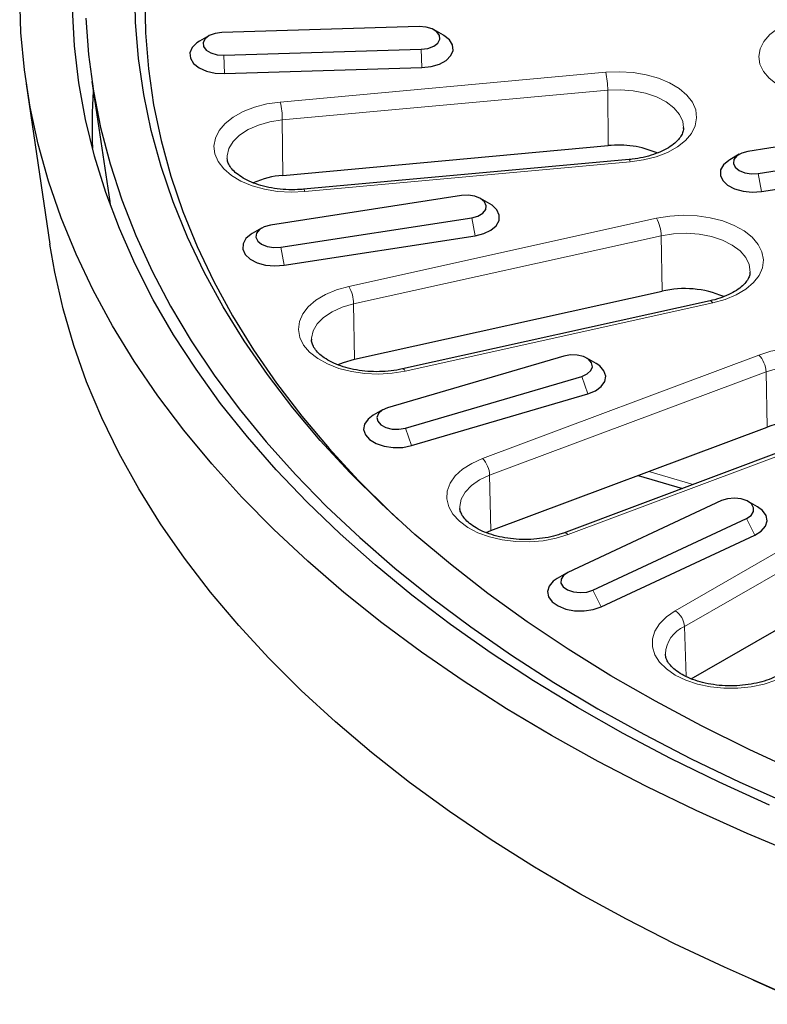
# Model space of a CAD drawing. Units: millimetres. Extents: x 0 to 420, y 0 to 297.
# Drawn here: x 244 to 272, y 134 to 171 of the extents above; entities that cross this region are included whole.
import ezdxf

# ---------------------------------------------------------------- set-up
doc = ezdxf.new("R2010")
doc.units = ezdxf.units.MM

msp = doc.modelspace()

# ---------------------------------------------------------------- linework, layer by layer
at = {"color": 7, "linetype": 'Continuous', "lineweight": 25}
for p, q in [((251.2292, 170.797), (250.8749, 170.5924)), ((259.2251, 171.1505), (251.7213, 170.9235)), ((260.1501, 170.8194), (259.7959, 171.024)), ((251.8, 170.0571), (259.3038, 170.2842)), ((251.8262, 169.3593), (259.33, 169.5863)), ((244.2906, 168.965), (245.1885, 162.8778)), ((246.7857, 169.0599), (247.4649, 164.4939)), ((280.186, 167.7112), (271.7182, 166.4013)), ((269.2676, 167.2753), (269.2683, 167.3056)), ((272.1072, 165.5633), (280.575, 166.8732)), ((254.0357, 165.4886), (266.4051, 166.6195)), ((271.3813, 166.289), (271.027, 166.0844)), ((267.2024, 166.0913), (254.833, 164.9604)), ((272.2369, 164.875), (280.7046, 166.1848)), ((247.4649, 164.4939), (247.4854, 164.3588)), ((260.8311, 164.7173), (253.573, 163.5946)), ((261.9113, 164.4004), (261.557, 164.605)), ((253.962, 162.7566), (261.2201, 163.8793)), ((253.2361, 163.4822), (252.8818, 163.2777)), ((254.0916, 162.0682), (261.3497, 163.1909)), ((256.7631, 158.4936), (268.4548, 161.0845)), ((270.2774, 160.7148), (258.5857, 158.1239)), ((255.1352, 159.2565), (255.136, 159.2243)), ((264.719, 158.6174), (258.0238, 156.648)), ((265.9458, 158.3329), (265.5915, 158.5375)), ((258.7061, 155.875), (265.4012, 157.8444)), ((258.9335, 155.2083), (265.6286, 157.1776)), ((257.8335, 156.5682), (257.4793, 156.3636)), ((261.9501, 151.9788), (272.4532, 155.9164)), ((275.212, 155.822), (264.7089, 151.8844)), ((267.543, 154.0756), (269.2284, 153.5787)), ((270.7187, 153.1174), (264.8792, 150.3875)), ((272.0773, 152.8824), (271.723, 153.0869)), ((265.8249, 149.7133), (271.6645, 152.4431)), ((261.7701, 151.9044), (261.9501, 151.9788)), ((266.1402, 149.0795), (271.9797, 151.8094)), ((269.5615, 146.3395), (278.2255, 151.3412)), ((264.8206, 150.3571), (264.4664, 150.1525)), ((271.9028, 134.8846), (272.7479, 134.5148))]:
    msp.add_line(p, q, dxfattribs=at)
at = {"color": 8, "linetype": 'Continuous', "lineweight": 18}
for p, q in [((251.8, 170.0571), (251.8262, 169.3593)), ((259.3038, 170.2842), (259.33, 169.5863)), ((253.9436, 168.2785), (266.313, 169.4094)), ((266.3913, 168.7292), (254.022, 167.5982)), ((266.3913, 168.7292), (266.4051, 166.6195)), ((254.022, 167.5982), (254.0357, 165.4886)), ((267.248, 166.0015), (254.8786, 164.8705)), ((272.1072, 165.5633), (272.2369, 164.875)), ((256.5521, 161.2651), (268.2438, 163.856)), ((261.2201, 163.8793), (261.3497, 163.1909)), ((268.4232, 163.1914), (256.7315, 160.6005)), ((268.4232, 163.1914), (268.4548, 161.0845)), ((253.962, 162.7566), (254.0916, 162.0682)), ((256.7315, 160.6005), (256.7631, 158.4936)), ((270.3858, 160.6348), (258.694, 158.0439)), ((261.6294, 154.7181), (272.1326, 158.6557)), ((272.4052, 158.0185), (261.9021, 154.081)), ((265.4012, 157.8444), (265.6286, 157.1776)), ((272.4052, 158.0185), (272.4532, 155.9164)), ((258.7061, 155.875), (258.9335, 155.2083)), ((275.3878, 155.7619), (264.8847, 151.8244)), ((261.9021, 154.081), (261.9501, 151.9788)), ((267.9519, 154.2289), (269.6374, 153.7321)), ((268.9537, 148.9236), (277.8092, 154.0357)), ((278.1632, 153.4366), (269.3077, 148.3244)), ((271.6645, 152.4431), (271.9797, 151.8094)), ((265.8249, 149.7133), (266.1402, 149.0795)), ((269.3077, 148.3244), (269.364, 146.4304))]:
    msp.add_line(p, q, dxfattribs=at)
at = {"color": 7, "linetype": 'Continuous', "lineweight": 25, "flags": 128}
for points in [[(273.6239, 142.7832), (271.7587, 143.6442), (269.9498, 144.5444), (268.1998, 145.4827), (266.511, 146.4576), (264.8858, 147.4678), (263.3264, 148.5121), (261.8349, 149.5888), (260.4133, 150.6967), (259.0636, 151.8342), (257.7876, 152.9996), (256.5871, 154.1915), (255.4637, 155.4082), (254.419, 156.648), (253.4543, 157.9092), (252.571, 159.1902), (251.7703, 160.4891), (251.0533, 161.8042), (250.421, 163.1337), (249.8742, 164.4758), (249.4137, 165.8287), (249.0401, 167.1904), (248.7539, 168.5592), (248.5555, 169.9331), (248.4452, 171.3104), (248.4232, 172.689)], [(273.6896, 139.6248), (271.6917, 140.4565), (269.7465, 141.3288), (267.8565, 142.2407), (266.024, 143.1909), (264.2515, 144.1783), (262.5412, 145.2015), (260.8952, 146.2594), (259.3156, 147.3505), (257.8045, 148.4734), (256.3638, 149.6268), (254.9954, 150.8091), (253.7009, 152.0188), (252.482, 153.2545), (251.3403, 154.5145), (250.2773, 155.7972), (249.2942, 157.101), (248.3923, 158.4242), (247.5729, 159.7652), (246.8369, 161.1221), (246.1852, 162.4934), (245.6187, 163.8773), (245.1382, 165.2719), (244.7442, 166.6755), (244.4372, 168.0864), (244.2177, 169.5027), (244.0858, 170.9226), (244.0419, 172.3444)], [(248.7989, 172.278), (248.8208, 170.9074), (248.9305, 169.5381), (249.1277, 168.1722), (249.4122, 166.8113), (249.7836, 165.4575), (250.2415, 164.1125), (250.7851, 162.7782), (251.4137, 161.4564), (252.1266, 160.149), (252.9226, 158.8576), (253.8008, 157.5841), (254.7598, 156.3302), (255.7985, 155.0976), (256.9153, 153.888), (258.1089, 152.703), (258.413, 152.4165)], [(272.537, 141.5345), (270.6258, 142.4039), (268.7705, 143.3128), (266.9736, 144.2599), (265.2375, 145.2441), (263.5645, 146.2641), (261.9567, 147.3184), (260.4162, 148.4058), (258.9452, 149.5247), (257.5455, 150.6737), (256.2191, 151.8513), (254.9675, 153.0559), (253.7926, 154.286), (252.6958, 155.5399), (251.6786, 156.8159), (250.7424, 158.1125), (249.8883, 159.4278), (249.1175, 160.7601), (248.431, 162.1077), (247.8297, 163.4688), (247.3145, 164.8417), (246.8859, 166.2244), (246.5446, 167.6152), (246.291, 169.0122), (246.1254, 170.4136), (246.0481, 171.8176)], [(246.559, 171.473), (246.6577, 170.08), (246.8439, 168.6899), (247.1174, 167.3047), (247.4778, 165.9261), (247.9248, 164.556), (248.4576, 163.1962), (249.0756, 161.8484), (249.778, 160.5145), (250.5638, 159.1961), (251.432, 157.8951), (252.3815, 156.6132), (253.411, 155.352), (254.5191, 154.1133), (255.7044, 152.8985), (256.9654, 151.7095), (258.3003, 150.5476), (259.7074, 149.4145), (261.1848, 148.3116), (262.7307, 147.2404), (264.3428, 146.2024), (266.0193, 145.1988)], [(251.7213, 170.9235), (251.467, 170.8896), (251.2482, 170.8076), (251.0911, 170.6873), (251.0148, 170.5432), (251.0285, 170.3927), (251.1304, 170.2541), (251.3084, 170.1439), (251.5409, 170.0755), (251.8, 170.0571)], [(259.3038, 170.2842), (259.5581, 170.3181), (259.7769, 170.4001), (259.934, 170.5204), (260.0103, 170.6645), (259.9966, 170.8149), (259.8946, 170.9536), (259.7167, 171.0638), (259.4841, 171.1322), (259.2251, 171.1505)], [(259.33, 169.5863), (259.6797, 169.6262), (259.9957, 169.7214), (260.2525, 169.8641), (260.4293, 170.0428), (260.5117, 170.243), (260.493, 170.4485), (260.3748, 170.6426), (260.1667, 170.8097), (260.1501, 170.8194)], [(250.8749, 170.5924), (250.7725, 170.5255), (250.5958, 170.3468), (250.5134, 170.1466), (250.532, 169.9411), (250.6502, 169.7469), (250.8584, 169.5799), (251.1396, 169.4535), (251.4712, 169.3779), (251.8262, 169.3593)], [(271.7182, 166.4013), (271.4817, 166.3377), (271.2972, 166.2311), (271.1869, 166.0946), (271.1642, 165.9445), (271.2317, 165.799), (271.3814, 165.6756), (271.5952, 165.5892), (271.8472, 165.5502), (272.1072, 165.5633)], [(271.027, 166.0844), (270.986, 166.0596), (270.7862, 165.8892), (270.6777, 165.6932), (270.6692, 165.4875), (270.7615, 165.2887), (270.947, 165.113), (271.2108, 164.9746), (271.5314, 164.8847), (271.8829, 164.8505), (272.2369, 164.875)], [(261.2201, 163.8793), (261.4566, 163.9429), (261.6411, 164.0495), (261.7514, 164.186), (261.7741, 164.3361), (261.7066, 164.4816), (261.5569, 164.605), (261.3432, 164.6914), (261.0911, 164.7304), (260.8311, 164.7173)], [(261.3497, 163.1909), (261.6774, 163.2719), (261.9523, 163.4029), (262.1521, 163.5733), (262.2606, 163.7693), (262.2691, 163.9751), (262.1768, 164.1738), (261.9913, 164.3495), (261.9113, 164.4004)], [(253.573, 163.5946), (253.3365, 163.5309), (253.152, 163.4244), (253.0417, 163.2878), (253.019, 163.1378), (253.0865, 162.9922), (253.2362, 162.8688), (253.4499, 162.7824), (253.702, 162.7434), (253.962, 162.7566)], [(252.8818, 163.2777), (252.8408, 163.2528), (252.641, 163.0824), (252.5325, 162.8864), (252.524, 162.6807), (252.6163, 162.4819), (252.8018, 162.3062), (253.0655, 162.1678), (253.3862, 162.0779), (253.7377, 162.0438), (254.0916, 162.0682)], [(272.7675, 134.5124), (270.8223, 135.3674), (268.9315, 136.2622), (267.0975, 137.1956), (265.3228, 138.1664), (263.6096, 139.1733), (261.9601, 140.2151), (260.3765, 141.2904), (258.8607, 142.3978), (257.4148, 143.5359), (256.0405, 144.7033), (254.7398, 145.8983), (253.5142, 147.1196), (252.3653, 148.3654), (251.2946, 149.6343), (250.3035, 150.9246), (249.3933, 152.2345), (248.5651, 153.5625), (247.8201, 154.9067), (247.1591, 156.2656), (246.583, 157.6372), (246.0926, 159.0199), (245.6884, 160.4119), (245.3711, 161.8114), (245.1885, 162.8778)], [(256.1448, 158.2916), (256.3425, 158.3719), (256.7631, 158.4936)], [(265.4012, 157.8444), (265.6096, 157.935), (265.7518, 158.0614), (265.8105, 158.2082), (265.7787, 158.3577), (265.6602, 158.4919), (265.4693, 158.5947), (265.2291, 158.6535), (264.9685, 158.6614), (264.719, 158.6174)], [(265.6286, 157.1776), (265.92, 157.2962), (266.1417, 157.4574), (266.2757, 157.648), (266.3113, 157.8528), (266.2455, 158.055), (266.0837, 158.2384), (265.9458, 158.3329)], [(258.0238, 156.648), (257.8154, 156.5574), (257.6733, 156.431), (257.6146, 156.2842), (257.6464, 156.1347), (257.7648, 156.0005), (257.9557, 155.8977), (258.1959, 155.8389), (258.4565, 155.831), (258.7061, 155.875)], [(257.4793, 156.3636), (257.2834, 156.2169), (257.1493, 156.0263), (257.1137, 155.8215), (257.1795, 155.6193), (257.3414, 155.4359), (257.5861, 155.2863), (257.894, 155.1826), (258.24, 155.1331), (258.5961, 155.1419), (258.9335, 155.2083)], [(271.6645, 152.4431), (271.8357, 152.5568), (271.9292, 152.6975), (271.9338, 152.8481), (271.8488, 152.9906), (271.6846, 153.1076), (271.4609, 153.1852), (271.2047, 153.214), (270.947, 153.1904), (270.7187, 153.1174)], [(271.9797, 151.8094), (272.222, 151.9603), (272.3808, 152.1445), (272.4433, 152.3471), (272.4043, 152.5517), (272.2671, 152.7416), (272.0773, 152.8824)], [(264.8792, 150.3875), (264.708, 150.2738), (264.6144, 150.1332), (264.6099, 149.9825), (264.6948, 149.8401), (264.8591, 149.723), (265.0828, 149.6454), (265.3389, 149.6167), (265.5967, 149.6402), (265.8249, 149.7133)], [(264.4664, 150.1525), (264.3216, 150.0523), (264.1628, 149.868), (264.1004, 149.6654), (264.1393, 149.4609), (264.2765, 149.271), (264.5009, 149.111), (264.7941, 148.9941), (265.1326, 148.9296), (265.4889, 148.9227), (265.8341, 148.9741), (266.1402, 149.0795)], [(266.0193, 145.1988), (267.7577, 144.231), (269.5559, 143.3003), (271.4114, 142.4079), (273.3219, 141.555), (275.2847, 140.7427), (277.2973, 139.9721), (279.3571, 139.2441), (281.4613, 138.5599), (283.6071, 137.9202), (285.7918, 137.3259), (288.0124, 136.7777), (290.266, 136.2765), (292.5497, 135.8229), (294.8604, 135.4174), (297.195, 135.0606), (299.5506, 134.7531), (301.924, 134.495), (304.312, 134.2869), (306.7115, 134.1291), (309.1194, 134.0216), (311.5325, 133.9646), (313.9476, 133.9583), (316.3614, 134.0026)]]:
    msp.add_lwpolyline(points, dxfattribs=at)
at = {"color": 8, "linetype": 'Continuous', "lineweight": 18, "flags": 128}
for points in [[(275.1043, 168.4326), (274.599, 168.4341), (274.1029, 168.4892), (273.6327, 168.5959), (273.2045, 168.7507), (272.8328, 168.9483), (272.5304, 169.182), (272.3075, 169.4438), (272.1718, 169.7247), (272.1277, 170.0153), (272.1769, 170.3056), (272.3177, 170.5857), (272.5452, 170.8462), (272.8518, 171.078), (273.2269, 171.2734), (273.6578, 171.4257), (274.1299, 171.5296), (274.627, 171.5818)], [(266.313, 169.4094), (266.8326, 169.4304), (267.3507, 169.399), (267.8515, 169.3161), (268.3197, 169.1843), (268.7411, 169.0075), (269.103, 168.7912), (269.3943, 168.5419), (269.6061, 168.2671), (269.7322, 167.9754), (269.7685, 167.6754), (269.714, 167.3763), (269.5705, 167.0872), (269.3421, 166.8169), (269.0359, 166.5736), (268.6612, 166.3647), (268.2293, 166.1966), (267.7534, 166.0743), (267.248, 166.0015)], [(269.2683, 167.3056), (269.2377, 167.5354), (269.1145, 167.8078), (268.9017, 168.0611), (268.6074, 168.2856), (268.2428, 168.4726), (267.822, 168.615), (267.3613, 168.7072), (266.8782, 168.7458), (266.3913, 168.7292)], [(254.8786, 164.8705), (254.359, 164.8496), (253.8409, 164.881), (253.3402, 164.9639), (252.872, 165.0957), (252.4505, 165.2725), (252.0887, 165.4888), (251.7974, 165.7381), (251.5855, 166.0128), (251.4595, 166.3046), (251.4231, 166.6046), (251.4776, 166.9037), (251.6212, 167.1928), (251.8495, 167.463), (252.1557, 167.7063), (252.5304, 167.9152), (252.9623, 168.0834), (253.4382, 168.2057), (253.9436, 168.2785)], [(254.022, 167.5982), (253.5501, 167.5272), (253.1113, 167.4043), (252.7224, 167.2344), (252.3984, 167.0239), (252.1518, 166.781), (251.992, 166.515), (251.9252, 166.2361), (251.925, 166.1267)], [(267.2024, 166.0913), (267.2053, 166.0911), (267.2186, 166.0787), (267.233, 166.0485), (267.248, 166.0015)], [(254.8786, 164.8705), (254.8637, 164.9175), (254.8493, 164.9478), (254.836, 164.9601), (254.833, 164.9604)], [(268.2438, 163.856), (268.7446, 163.9389), (269.2626, 163.9703), (269.7823, 163.9494), (270.2877, 163.8766), (270.7636, 163.7543), (271.1955, 163.5861), (271.5702, 163.3772), (271.8764, 163.1339), (272.1048, 162.8636), (272.2484, 162.5746), (272.3028, 162.2755), (272.2665, 161.9755), (272.1404, 161.6837), (271.9286, 161.409), (271.6373, 161.1597), (271.2754, 160.9434), (270.854, 160.7666), (270.3858, 160.6348)], [(271.801, 161.7994), (271.8018, 161.813), (271.7667, 162.0938), (271.6374, 162.3653), (271.4188, 162.617), (271.1194, 162.8392), (270.7506, 163.0235), (270.3267, 163.1627), (269.8639, 163.2514), (269.3799, 163.2863), (268.8935, 163.2661), (268.4232, 163.1914)], [(258.694, 158.0439), (258.1933, 157.961), (257.6752, 157.9296), (257.1556, 157.9505), (256.6501, 158.0233), (256.1742, 158.1456), (255.7424, 158.3138), (255.3676, 158.5227), (255.0615, 158.766), (254.8331, 159.0362), (254.6895, 159.3253), (254.6351, 159.6244), (254.6714, 159.9244), (254.7974, 160.2162), (255.0093, 160.4909), (255.3006, 160.7402), (255.6625, 160.9565), (256.0839, 161.1333), (256.5521, 161.2651)], [(270.2774, 160.7148), (270.288, 160.7158), (270.3185, 160.7061), (270.3515, 160.6788), (270.3858, 160.6348)], [(256.7315, 160.6005), (256.2955, 160.4744), (255.9106, 160.3015), (255.5914, 160.0886), (255.3503, 159.8439), (255.1966, 159.5767), (255.1361, 159.2973), (255.1352, 159.2565)], [(272.1326, 158.6557), (272.5925, 158.7969), (273.0879, 158.8898), (273.6038, 158.9316), (274.1244, 158.9211), (274.6339, 158.8586), (275.1169, 158.746), (275.5587, 158.5866), (275.9458, 158.3854), (276.2665, 158.1484), (276.5111, 157.8829), (276.6721, 157.5969), (276.7446, 157.2991), (276.7264, 156.9986), (276.6181, 156.7044), (276.4229, 156.4256), (276.1469, 156.1706), (275.7983, 155.9471), (275.3878, 155.7619)], [(258.694, 158.0439), (258.6598, 158.0879), (258.6268, 158.1152), (258.5963, 158.1249), (258.5857, 158.1239)], [(276.2476, 156.7877), (276.2478, 156.7952), (276.2064, 157.0758), (276.0709, 157.3462), (275.8467, 157.5962), (275.5422, 157.8162), (275.1693, 157.9976), (274.7422, 158.1336), (274.2774, 158.2188), (273.7928, 158.2501), (273.3068, 158.2262), (272.8383, 158.148), (272.4052, 158.0185)], [(264.8847, 151.8244), (264.4248, 151.6832), (263.9293, 151.5902), (263.4135, 151.5484), (262.8929, 151.5589), (262.3833, 151.6214), (261.9003, 151.7341), (261.4586, 151.8934), (261.0714, 152.0946), (260.7507, 152.3316), (260.5062, 152.5971), (260.3452, 152.8831), (260.2727, 153.1809), (260.2909, 153.4815), (260.3992, 153.7756), (260.5943, 154.0545), (260.8704, 154.3095), (261.2189, 154.533), (261.6294, 154.7181)], [(261.9021, 154.081), (261.5211, 153.9052), (261.2068, 153.6899), (260.9713, 153.4434), (260.8236, 153.1751), (260.7695, 152.8953), (260.7704, 152.8321)], [(273.1801, 146.4838), (272.781, 146.2905), (272.3299, 146.1401), (271.8404, 146.0373), (271.3274, 145.985), (270.8064, 145.985), (270.2934, 146.0373), (269.8039, 146.1401), (269.3528, 146.2905), (268.9537, 146.4838), (268.6189, 146.7141), (268.3584, 146.9746), (268.1803, 147.2572), (268.0898, 147.5533), (268.0898, 147.854), (268.1803, 148.1502), (268.3584, 148.4328), (268.6189, 148.6932), (268.9537, 148.9236)]]:
    msp.add_lwpolyline(points, dxfattribs=at)
at = {"color": 8, "linetype": 'Continuous', "lineweight": 18}
for centre, radius, start, end in [((263.2744, 168.715), 3.117, 0.262, 12.87366), ((250.905, 167.584), 3.117, 0.262, 12.87366), ((267.0179, 163.1685), 1.4055, 0.93269, 29.28255), ((255.3262, 160.5777), 1.4055, 0.93269, 29.28255), ((271.4393, 157.9821), 0.9666, 2.16065, 44.17608), ((260.9362, 154.0445), 0.9666, 2.16065, 44.17608), ((264.7474, 151.7096), 0.1789, 39.87525, 102.43179), ((268.5358, 148.2725), 0.7737, 3.84994, 57.3049), ((269.7632, 147.2304), 1.185, 112.60085, 177.33606)]:
    msp.add_arc(centre, radius, start, end, dxfattribs=at)
at = {"color": 7, "linetype": 'Continuous', "lineweight": 25}
for centre, radius, start, end in [((268.8861, 167.241), 22.0942, 176.22424, 181.84526), ((266.8063, 162.9652), 3.6763, 66.6296, 96.26551), ((254.3076, 162.0743), 3.425, 94.55198, 113.89906), ((269.3131, 157.387), 3.7958, 67.01396, 103.0681), ((273.7563, 152.3585), 3.7891, 66.81767, 110.11488)]:
    msp.add_arc(centre, radius, start, end, dxfattribs=at)
for points, knots in [([(269.2649, 167.2935), (269.2658, 167.286), (269.2738, 167.2232), (269.2402, 167.1123), (269.1524, 166.9393), (268.9978, 166.7609), (268.7751, 166.5829), (268.4829, 166.4171), (268.1367, 166.2766), (267.7459, 166.1683), (267.4259, 166.1136), (267.2417, 166.0953), (267.2024, 166.0913)], [0, 0, 0, 0, 0.01802173, 0.15042504, 0.26647186, 0.37760471, 0.49599895, 0.61314954, 0.73047509, 0.84864459, 0.96767847, 1, 1, 1, 1]), ([(254.833, 164.9604), (254.7571, 164.9546), (254.5342, 164.9376), (254.1582, 164.9413), (253.7194, 164.9859), (253.3035, 165.0713), (252.9254, 165.1925), (252.5977, 165.3428), (252.3308, 165.5135), (252.1308, 165.6937), (252.0014, 165.871), (251.9366, 166.0167), (251.9324, 166.0992), (251.9307, 166.133)], [0, 0, 0, 0, 0.0513724, 0.1508293, 0.2503227, 0.3494225, 0.4478349, 0.5453064, 0.6417285, 0.7373954, 0.8332345, 0.9315826, 1, 1, 1, 1]), ([(271.7946, 161.8047), (271.7916, 161.762), (271.7853, 161.6708), (271.7078, 161.5139), (271.5676, 161.3355), (271.3563, 161.1554), (271.0749, 160.9855), (270.7433, 160.8426), (270.4666, 160.7582), (270.3082, 160.7219), (270.2774, 160.7148)], [0, 0, 0, 0, 0.1257323, 0.268299, 0.4035075, 0.5476334, 0.6894804, 0.8313504, 0.9671739, 1, 1, 1, 1]), ([(258.5857, 158.1239), (258.5143, 158.1093), (258.3048, 158.0664), (257.9376, 158.025), (257.4913, 158.0159), (257.0484, 158.0497), (256.6249, 158.1245), (256.2352, 158.2365), (255.8928, 158.3797), (255.6084, 158.5459), (255.3905, 158.7247), (255.2401, 158.9039), (255.1602, 159.0741), (255.1283, 159.1793), (255.1375, 159.2378), (255.1385, 159.2437)], [0, 0, 0, 0, 0.0447099, 0.131207, 0.2180099, 0.3048867, 0.3915085, 0.477598, 0.5629191, 0.647328, 0.730952, 0.8144725, 0.8993795, 0.989842, 1, 1, 1, 1]), ([(264.7089, 151.8844), (264.6459, 151.8621), (264.4614, 151.7967), (264.123, 151.7135), (263.694, 151.6513), (263.2489, 151.6309), (262.8035, 151.6529), (262.3731, 151.7166), (261.9727, 151.8188), (261.616, 151.9542), (261.3147, 152.115), (261.0778, 152.2915), (260.9087, 152.4718), (260.8106, 152.6448), (260.7698, 152.7606), (260.7744, 152.8235), (260.7753, 152.836)], [0, 0, 0, 0, 0.0405866, 0.1189281, 0.1977702, 0.2769704, 0.3563029, 0.4354902, 0.5142562, 0.5923756, 0.6696832, 0.7462013, 0.8224375, 0.8993638, 0.9799782, 1, 1, 1, 1]), ([(272.9296, 146.5086), (272.8785, 146.4806), (272.729, 146.3985), (272.4377, 146.2802), (272.0493, 146.17), (271.6266, 146.0971), (271.1845, 146.0648), (270.7377, 146.0749), (270.3015, 146.1271), (269.8912, 146.2189), (269.5209, 146.3456), (269.203, 146.5002), (268.9473, 146.6734), (268.7592, 146.8539), (268.6414, 147.0297), (268.5859, 147.1694), (268.5861, 147.2493), (268.5862, 147.2802)], [0, 0, 0, 0, 0.03639298, 0.10651573, 0.17717946, 0.24836407, 0.31992522, 0.39166503, 0.46335412, 0.53472237, 0.6055603, 0.6756958, 0.74508288, 0.81401624, 0.88323928, 0.95478229, 1, 1, 1, 1])]:
    msp.add_open_spline(points, degree=3, knots=knots, dxfattribs=at)

doc.saveas('drawing.dxf')
